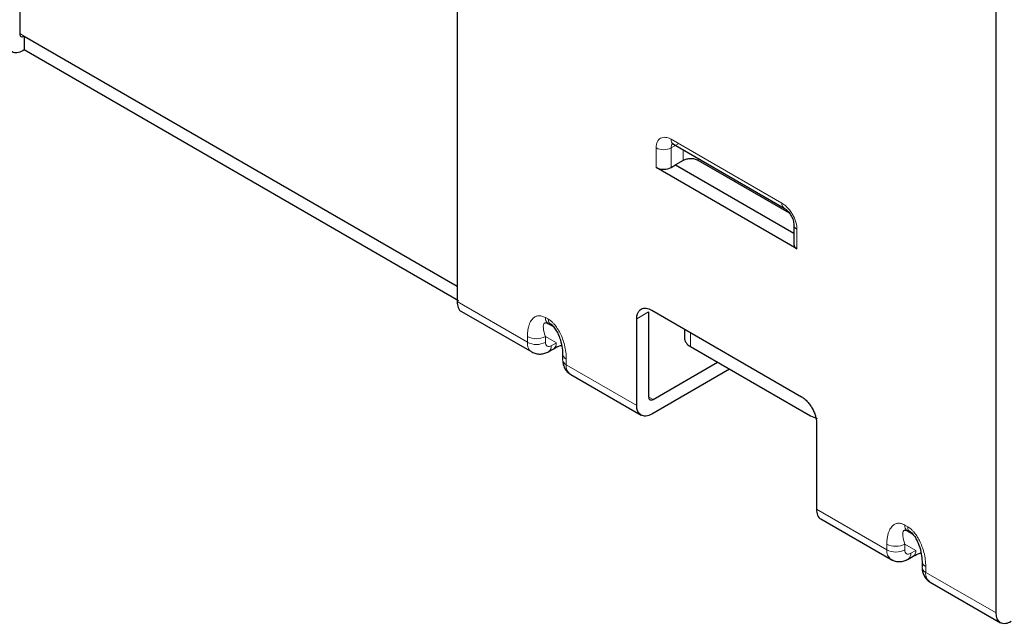
# Model space of a CAD drawing. Units: millimetres. Extents: x 31 to 167, y 95 to 206.
# Drawn here: x 104 to 116, y 143 to 150 of the extents above; entities that cross this region are included whole.
import ezdxf

# ---------------------------------------------------------------- set-up
doc = ezdxf.new("R2010")
doc.units = ezdxf.units.MM
doc.layers.add('SLD-0_0', color=7, linetype='Continuous')

msp = doc.modelspace()

# ---------------------------------------------------------------- linework, layer by layer
at = {"layer": 'SLD-0_0', "color": 7, "linetype": 'Continuous', "lineweight": 25}
for p, q in [((103.916, 158.667), (103.916, 149.717)), ((109.078, 155.409), (109.078, 146.554)), ((115.442, 142.881), (115.442, 151.736)), ((103.969, 149.686), (109.078, 146.737)), ((103.969, 149.686), (103.969, 149.523)), ((103.969, 149.523), (103.951, 149.512)), ((109.096, 146.563), (103.969, 149.523)), ((111.625, 148.418), (111.632, 148.412)), ((111.632, 148.412), (112.94, 147.657)), ((111.747, 148.218), (111.659, 148.167)), ((113.003, 147.596), (111.924, 148.218)), ((113.091, 147.178), (111.429, 148.137)), ((111.606, 148.137), (111.659, 148.167)), ((111.659, 148.167), (113.054, 147.362)), ((113.054, 147.459), (113.054, 147.229)), ((111.376, 146.452), (113.144, 145.432)), ((109.13, 146.439), (109.96, 145.96)), ((111.199, 145.329), (111.199, 146.35)), ((111.34, 146.432), (111.34, 145.431)), ((110.152, 146.298), (110.211, 146.264)), ((111.762, 146.229), (111.762, 146.126)), ((110.16, 145.965), (110.22, 145.999)), ((111.835, 146.024), (113.25, 145.207)), ((110.324, 145.939), (110.324, 145.87)), ((112.296, 145.758), (111.376, 145.227)), ((111.394, 145.401), (112.154, 145.84)), ((110.42, 145.694), (111.251, 145.215)), ((113.25, 145.207), (113.33, 145.177)), ((113.32, 145.126), (113.32, 144.105)), ((113.372, 143.991), (114.203, 143.511)), ((114.394, 143.849), (114.454, 143.815)), ((114.403, 143.516), (114.462, 143.55)), ((114.203, 143.511), (114.201, 143.512)), ((114.227, 143.502), (114.203, 143.511)), ((114.567, 143.49), (114.567, 143.422)), ((114.663, 143.246), (115.494, 142.766))]:
    msp.add_line(p, q, dxfattribs=at)
at = {"layer": 'SLD-0_0', "color": 8, "linetype": 'Continuous', "lineweight": 18}
for p, q in [((103.916, 149.717), (103.969, 149.686)), ((111.606, 148.469), (112.914, 147.714)), ((111.696, 148.419), (111.606, 148.367)), ((111.429, 148.137), (111.429, 148.367)), ((111.606, 148.137), (111.606, 148.367)), ((111.747, 148.218), (111.747, 148.345)), ((111.924, 148.243), (111.924, 148.218)), ((113.091, 147.408), (113.091, 147.178)), ((109.909, 146.074), (109.078, 146.554)), ((110.121, 146.367), (110.156, 146.346)), ((111.199, 146.35), (111.34, 146.432)), ((110.152, 146.298), (110.187, 146.278)), ((109.909, 146.074), (109.909, 146.143)), ((110.251, 146.068), (110.121, 146.143)), ((110.121, 146.143), (110.121, 146.074)), ((111.835, 146.187), (111.835, 146.024)), ((110.251, 146.068), (110.191, 146.033)), ((110.368, 145.877), (110.368, 145.809)), ((111.199, 145.329), (110.368, 145.809)), ((111.34, 145.431), (111.394, 145.401)), ((114.151, 143.626), (113.32, 144.105)), ((114.363, 143.918), (114.399, 143.898)), ((114.394, 143.849), (114.43, 143.829)), ((114.151, 143.626), (114.151, 143.694)), ((114.493, 143.619), (114.363, 143.694)), ((114.363, 143.694), (114.363, 143.626)), ((114.493, 143.619), (114.434, 143.585)), ((114.611, 143.429), (114.611, 143.36)), ((115.442, 142.881), (114.611, 143.36))]:
    msp.add_line(p, q, dxfattribs=at)
for centre, radius, start, end in [((111.665, 148.462), 0.06, 172.7448, 235.9477), ((111.672, 148.372), 0.0667, 135.6656, 184.6986), ((111.517, 148.538), 0.192, 242.616, 297.384), ((112.973, 147.707), 0.0598, 172.6957, 236.439), ((113.114, 147.463), 0.0598, 183.5605, 247.3212), ((110.196, 146.359), 0.0755, 174.3817, 234.2911), ((110.231, 146.339), 0.0755, 174.3817, 234.2904), ((110.015, 146.347), 0.231, 242.616, 297.3843), ((110.035, 146.062), 0.127, 174.4991, 232.9552), ((110.015, 146.279), 0.231, 242.616, 297.3843), ((110.12, 146.024), 0.0719, 304.0041, 7.26), ((110.177, 146.059), 0.0738, 304.6294, 6.3329), ((110.399, 145.946), 0.0755, 185.9135, 245.6158), ((110.399, 145.878), 0.0754, 185.699, 245.6346), ((110.487, 145.794), 0.12, 172.7448, 235.9477), ((114.438, 143.911), 0.0755, 174.3817, 234.2911), ((114.474, 143.89), 0.0755, 174.3817, 234.2904), ((114.257, 143.899), 0.231, 242.616, 297.3843), ((114.257, 143.83), 0.231, 242.616, 297.3843), ((114.277, 143.613), 0.127, 174.4991, 232.9552), ((114.363, 143.576), 0.0719, 304.0041, 7.26), ((114.42, 143.611), 0.0738, 304.6294, 6.3329), ((114.642, 143.498), 0.0755, 185.9135, 245.6158), ((114.642, 143.429), 0.0754, 185.699, 245.6346), ((114.73, 143.345), 0.12, 172.7448, 235.9477)]:
    msp.add_arc(centre, radius, start, end, dxfattribs=at)
at = {"layer": 'SLD-0_0', "color": 7, "linetype": 'Continuous', "lineweight": 25}
for points, knots in [([(103.916, 149.717), (103.916, 149.711), (103.917, 149.701), (103.922, 149.689), (103.932, 149.68), (103.948, 149.676), (103.962, 149.683), (103.969, 149.686)], [0, 0, 0, 0, 0.168224, 0.331133, 0.500763, 0.749586, 1, 1, 1, 1]), ([(103.951, 149.512), (103.905, 149.486), (103.859, 149.481), (103.793, 149.519), (103.774, 149.561), (103.774, 149.615)], [0, 0, 0, 0, 0.5, 0.5, 1, 1, 1, 1]), ([(111.924, 148.218), (111.918, 148.222), (111.906, 148.228), (111.884, 148.235), (111.86, 148.239), (111.835, 148.24), (111.81, 148.239), (111.786, 148.234), (111.765, 148.227), (111.753, 148.221), (111.747, 148.218)], [0, 0, 0, 0, 0.127004, 0.249361, 0.372124, 0.500301, 0.628715, 0.760123, 0.879338, 1, 1, 1, 1]), ([(111.429, 148.137), (111.452, 148.123), (111.485, 148.116), (111.55, 148.116), (111.583, 148.123), (111.606, 148.137)], [0, 0, 0, 0, 0.5, 0.5, 1, 1, 1, 1]), ([(112.94, 147.657), (112.955, 147.646), (112.985, 147.625), (113.022, 147.573), (113.049, 147.514), (113.052, 147.477), (113.054, 147.459)], [0, 0, 0, 0, 0.249992, 0.49999, 0.749992, 1, 1, 1, 1]), ([(109.078, 146.554), (109.081, 146.529), (109.087, 146.481), (109.11, 146.443), (109.13, 146.439), (109.13, 146.439)], [0, 0, 0, 0, 0.4998326, 0.9996653, 1, 1, 1, 1]), ([(111.199, 146.35), (111.199, 146.359), (111.2, 146.375), (111.204, 146.398), (111.212, 146.423), (111.227, 146.447), (111.25, 146.466), (111.278, 146.477), (111.309, 146.477), (111.342, 146.47), (111.365, 146.458), (111.376, 146.452)], [0, 0, 0, 0, 0.080115, 0.159741, 0.240152, 0.369781, 0.500092, 0.629721, 0.760033, 0.87985, 1, 1, 1, 1]), ([(110.165, 146.303), (110.171, 146.299), (110.184, 146.292), (110.209, 146.269), (110.239, 146.231), (110.268, 146.18), (110.297, 146.111), (110.32, 146.026), (110.323, 145.968), (110.324, 145.939)], [0, 0, 0, 0, 0.059045, 0.119005, 0.241234, 0.366537, 0.493397, 0.747689, 1, 1, 1, 1]), ([(110.219, 145.999), (110.244, 146.013), (110.272, 146.029), (110.309, 146.038), (110.313, 146.039)], [0, 0, 0, 0, 0.897054, 1, 1, 1, 1]), ([(109.96, 145.96), (109.976, 145.952), (110.007, 145.938), (110.061, 145.934), (110.114, 145.942), (110.145, 145.957), (110.16, 145.965)], [0, 0, 0, 0, 0.2647779, 0.5247539, 0.7718708, 1, 1, 1, 1]), ([(110.326, 145.853), (110.327, 145.842), (110.329, 145.813), (110.347, 145.769), (110.377, 145.724), (110.406, 145.704), (110.42, 145.694)], [0, 0, 0, 0, 0.162705, 0.430763, 0.712777, 1, 1, 1, 1]), ([(111.34, 145.431), (111.341, 145.426), (111.341, 145.416), (111.347, 145.404), (111.357, 145.395), (111.373, 145.391), (111.387, 145.398), (111.394, 145.401)], [0, 0, 0, 0, 0.168224, 0.331133, 0.500763, 0.749586, 1, 1, 1, 1]), ([(113.144, 145.432), (113.151, 145.428), (113.166, 145.418), (113.188, 145.401), (113.213, 145.377), (113.241, 145.343), (113.269, 145.301), (113.292, 145.255), (113.309, 145.209), (113.319, 145.165), (113.32, 145.139), (113.32, 145.126)], [0, 0, 0, 0, 0.0801151, 0.1597406, 0.2401519, 0.3697806, 0.5000923, 0.6297213, 0.7600334, 0.8798503, 1, 1, 1, 1]), ([(111.376, 145.227), (111.33, 145.201), (111.284, 145.196), (111.218, 145.234), (111.199, 145.276), (111.199, 145.329)], [0, 0, 0, 0, 0.5, 0.5, 1, 1, 1, 1]), ([(113.32, 144.105), (113.323, 144.081), (113.329, 144.032), (113.353, 143.994), (113.372, 143.991), (113.372, 143.991)], [0, 0, 0, 0, 0.4998326, 0.9996653, 1, 1, 1, 1]), ([(114.407, 143.854), (114.414, 143.85), (114.426, 143.843), (114.452, 143.82), (114.482, 143.782), (114.51, 143.732), (114.539, 143.662), (114.562, 143.578), (114.565, 143.519), (114.567, 143.49)], [0, 0, 0, 0, 0.059045, 0.119005, 0.241234, 0.366537, 0.493397, 0.747689, 1, 1, 1, 1]), ([(114.462, 143.55), (114.487, 143.564), (114.514, 143.58), (114.552, 143.59), (114.555, 143.591)], [0, 0, 0, 0, 0.897054, 1, 1, 1, 1]), ([(114.203, 143.511), (114.219, 143.504), (114.25, 143.489), (114.303, 143.485), (114.356, 143.493), (114.388, 143.509), (114.403, 143.516)], [0, 0, 0, 0, 0.264778, 0.524754, 0.771871, 1, 1, 1, 1]), ([(114.569, 143.405), (114.57, 143.394), (114.572, 143.364), (114.59, 143.32), (114.62, 143.275), (114.648, 143.256), (114.663, 143.246)], [0, 0, 0, 0, 0.162705, 0.430763, 0.712777, 1, 1, 1, 1]), ([(115.618, 142.779), (115.572, 142.752), (115.526, 142.747), (115.461, 142.785), (115.442, 142.827), (115.442, 142.881)], [0, 0, 0, 0, 0.5, 0.5, 1, 1, 1, 1])]:
    msp.add_open_spline(points, degree=3, knots=knots, dxfattribs=at)
at = {"layer": 'SLD-0_0', "color": 8, "linetype": 'Continuous', "lineweight": 18}
for points, knots in [([(111.429, 148.367), (111.429, 148.375), (111.43, 148.392), (111.434, 148.415), (111.442, 148.44), (111.457, 148.464), (111.48, 148.483), (111.508, 148.493), (111.539, 148.494), (111.572, 148.486), (111.595, 148.475), (111.606, 148.469)], [0, 0, 0, 0, 0.080115, 0.159741, 0.240152, 0.369781, 0.500092, 0.629721, 0.760033, 0.87985, 1, 1, 1, 1]), ([(112.914, 147.714), (112.921, 147.71), (112.936, 147.7), (112.958, 147.683), (112.983, 147.659), (113.011, 147.626), (113.039, 147.583), (113.063, 147.537), (113.079, 147.492), (113.089, 147.448), (113.09, 147.421), (113.091, 147.408)], [0, 0, 0, 0, 0.079597, 0.159223, 0.240129, 0.368602, 0.500069, 0.628543, 0.760011, 0.879282, 1, 1, 1, 1]), ([(109.909, 146.143), (109.909, 146.159), (109.911, 146.19), (109.917, 146.233), (109.926, 146.271), (109.938, 146.304), (109.954, 146.332), (109.975, 146.358), (110.003, 146.379), (110.039, 146.39), (110.079, 146.387), (110.107, 146.373), (110.121, 146.367)], [0, 0, 0, 0, 0.106235, 0.206414, 0.301298, 0.391783, 0.478897, 0.563793, 0.683374, 0.792037, 0.895415, 1, 1, 1, 1]), ([(110.156, 146.346), (110.164, 146.341), (110.18, 146.331), (110.204, 146.311), (110.232, 146.281), (110.264, 146.238), (110.297, 146.18), (110.326, 146.114), (110.349, 146.038), (110.365, 145.957), (110.367, 145.904), (110.368, 145.877)], [0, 0, 0, 0, 0.058994, 0.118518, 0.180007, 0.285268, 0.398107, 0.528407, 0.667285, 0.83134, 1, 1, 1, 1]), ([(110.121, 146.143), (110.108, 146.178), (110.1, 146.211), (110.095, 146.268), (110.098, 146.292), (110.111, 146.302)], [0, 0, 0, 0, 0.5, 0.5, 1, 1, 1, 1]), ([(110.191, 146.033), (110.175, 146.024), (110.155, 146.02), (110.128, 146.036), (110.121, 146.055), (110.121, 146.074)], [0, 0, 0, 0, 0.5, 0.5, 1, 1, 1, 1]), ([(114.151, 143.694), (114.152, 143.71), (114.153, 143.742), (114.159, 143.784), (114.168, 143.823), (114.181, 143.856), (114.196, 143.883), (114.218, 143.909), (114.245, 143.93), (114.281, 143.941), (114.321, 143.938), (114.349, 143.925), (114.363, 143.918)], [0, 0, 0, 0, 0.106235, 0.206414, 0.301298, 0.391783, 0.478897, 0.563793, 0.683374, 0.792037, 0.895415, 1, 1, 1, 1]), ([(114.399, 143.898), (114.407, 143.893), (114.423, 143.883), (114.446, 143.862), (114.475, 143.832), (114.507, 143.79), (114.54, 143.732), (114.568, 143.665), (114.592, 143.59), (114.608, 143.509), (114.61, 143.456), (114.611, 143.429)], [0, 0, 0, 0, 0.058994, 0.118518, 0.180007, 0.285268, 0.398107, 0.528407, 0.667285, 0.83134, 1, 1, 1, 1]), ([(114.363, 143.694), (114.351, 143.73), (114.343, 143.763), (114.338, 143.819), (114.341, 143.843), (114.354, 143.853)], [0, 0, 0, 0, 0.5, 0.5, 1, 1, 1, 1]), ([(114.434, 143.585), (114.417, 143.575), (114.398, 143.572), (114.37, 143.588), (114.363, 143.606), (114.363, 143.626)], [0, 0, 0, 0, 0.5, 0.5, 1, 1, 1, 1])]:
    msp.add_open_spline(points, degree=3, knots=knots, dxfattribs=at)
at = {"layer": 'SLD-0_0', "color": 7, "linetype": 'Continuous', "lineweight": 25}
for points in [[(113.054, 147.229), (113.054, 147.21), (113.067, 147.191), (113.091, 147.178)], [(110.111, 146.302), (110.12, 146.309), (110.134, 146.308), (110.152, 146.298)], [(111.762, 146.126), (111.762, 146.088), (111.789, 146.05), (111.835, 146.024)], [(114.354, 143.853), (114.363, 143.86), (114.377, 143.86), (114.394, 143.849)]]:
    msp.add_open_spline(points, degree=3, dxfattribs=at)

doc.saveas('drawing.dxf')
